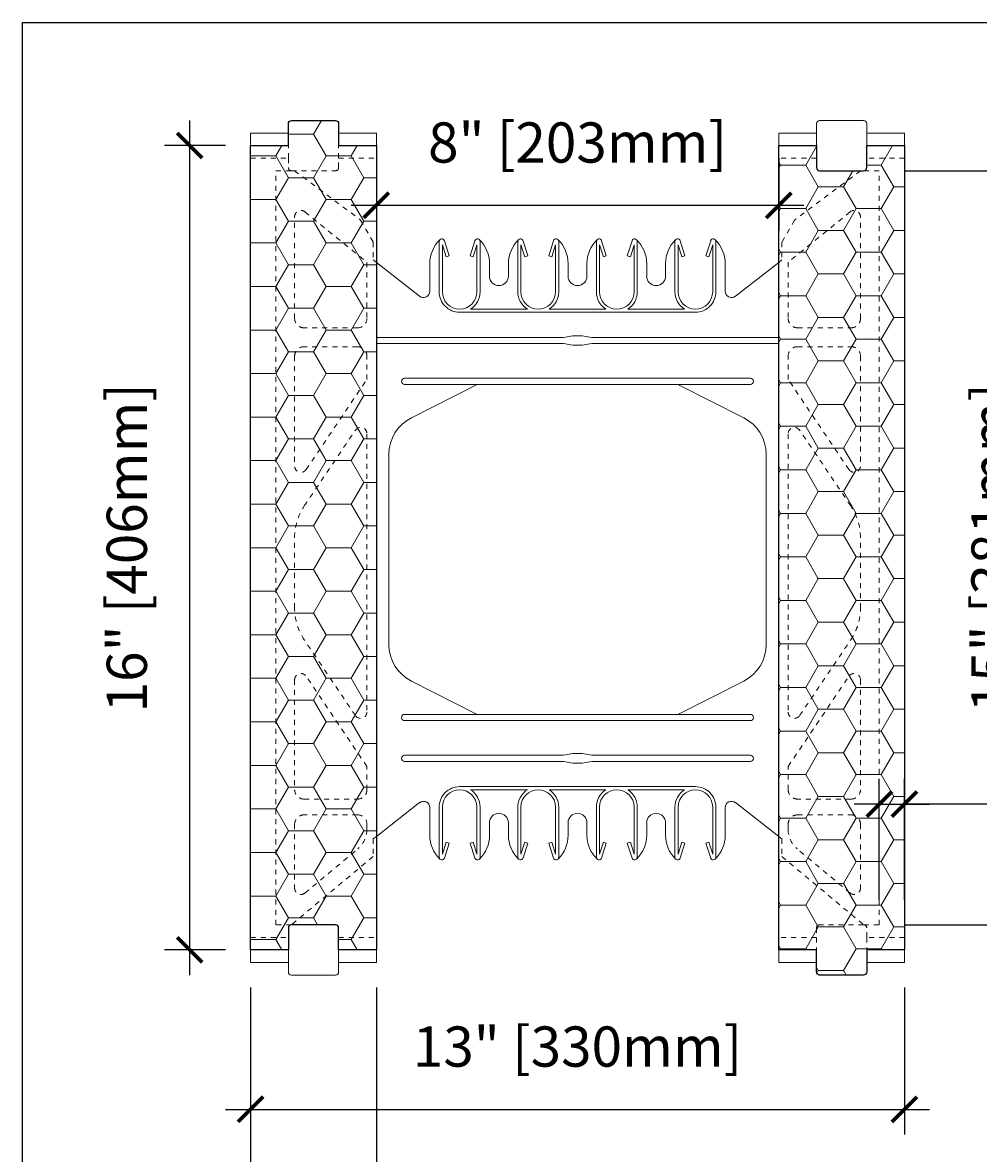
# Model space of a CAD drawing. Units: inches. Extents: x 0 to 56.5, y 0 to 65.7.
# Drawn here: x 0 to 19, y 43.2 to 65.7 of the extents above; entities that cross this region are included whole.
import ezdxf

# ---------------------------------------------------------------- set-up
doc = ezdxf.new("R2010")
doc.units = ezdxf.units.IN
doc.header["$MEASUREMENT"] = 0
doc.header["$PDMODE"] = 35
doc.linetypes.add('HIDDEN', pattern=[0.375, 0.25, -0.125])
doc.linetypes.add('HIDDEN2', pattern=[0.1875, 0.125, -0.0625])
doc.layers.add('Drafting 0.13mm', color=7, linetype='Continuous', lineweight=13)
doc.styles.add('Amvic 1', font='calibri.ttf', dxfattribs={"height": 0.1})
doc.dimstyles.new('Amvic Annot. in only', dxfattribs={"dimscale": 0, "dimtxt": 0.125, "dimasz": 0.0625, "dimexe": 0.0625, "dimexo": 0.0625, "dimgap": 0.09, "dimtad": 1, "dimdec": 4, "dimzin": 0, "dimdsep": 46, "dimlunit": 5, "dimtxsty": 'Amvic 1', "dimblk": 'ARCHTICK', "dimcen": 0.09375, "dimdle": 0.0625, "dimadec": 0, "dimazin": 1, "dimtfac": 1, "dimtdec": 4, "dimtofl": 0, "dimtmove": 1, "dimatfit": 3, "dimfxl": 1, "dimtolj": 1, "dimtzin": 0, "dimarcsym": 0})

# ---------------------------------------------------------------- blocks, each defined once
blk = doc.blocks.new('_ArchTick')
at = {"color": 0, "linetype": 'ByBlock', "const_width": 0.15}
blk.add_lwpolyline([(-0.5, -0.5), (0.5, 0.5)], dxfattribs=at)
blk = doc.blocks.new('*D25')
at = {"layer": 'defpoints', "color": 0, "transparency": 16777216}
for p in [(17.533, 50.181), (17.033, 47.781), (17.533, 47.781)]:
    blk.add_point(p, dxfattribs=at)
at = {"layer": 'Drafting 0.13mm', "color": 0, "lineweight": -2, "transparency": 16777216}
for p, q in [((17.033, 48.281), (17.033, 50.681)), ((17.533, 48.281), (17.533, 50.681)), ((17.033, 50.181), (16.533, 50.181)), ((17.033, 50.181), (17.533, 50.181)), ((17.533, 50.181), (18.033, 50.181)), ((27.924, 50.181), (17.533, 50.181))]:
    blk.add_line(p, q, dxfattribs=at)
at = {"layer": 'Drafting 0.13mm', "color": 0, "lineweight": -2, "transparency": 16777216, "xscale": 0.5, "yscale": 0.5, "zscale": 0.5}
blk.add_blockref('_ArchTick', (17.033, 50.181), dxfattribs=at)
at = {"layer": 'Drafting 0.13mm', "color": 0, "lineweight": -2, "transparency": 16777216, "xscale": 0.5, "yscale": 0.5, "zscale": 0.5, "rotation": 180}
blk.add_blockref('_ArchTick', (17.533, 50.181), dxfattribs=at)
at = {"layer": 'Drafting 0.13mm', "color": 0, "transparency": 16777216, "insert": (24.564, 51.938), "char_height": 0.8, "attachment_point": 5, "style": 'Amvic 1'}
blk.add_mtext('\\A1;{\\H1x;\\S1/2;}" [13mm]', dxfattribs=at)
blk = doc.blocks.new('R22 web insert')
at = {"linetype": 'HIDDEN', "ltscale": 0.1}
blk.add_lwpolyline([(85.177, 45.161), (85.24, 45.117), (85.24, 44.763), (86.865, 43.405), (87.177, 43.405), (87.177, 58.405), (86.802, 58.405), (85.491, 57.424), (85.24, 56.983), (85.24, 56.63), (85.177, 56.581), (85.177, 45.161)], dxfattribs=at)
for points in [[(85.365, 56.584), (85.365, 55.467, 0.414214), (85.552, 55.28), (86.615, 55.28, 0.414214), (86.802, 55.467), (86.802, 57.49, 0.631589), (86.598, 57.587)], [(86.802, 52.531, -0.740023), (86.573, 52.461), (85.365, 54.253), (85.365, 54.717, -0.414214), (85.552, 54.905), (86.615, 54.905, -0.414214), (86.802, 54.717)], [(85.593, 47.566), (86.61, 49.074, 0.14941), (86.802, 49.703), (86.802, 51.107, 0.14941), (86.61, 51.736), (85.593, 53.244, 0.740023), (85.365, 53.174), (85.365, 47.636, 0.740023)], [(86.802, 46.092, -0.414214), (86.615, 45.905), (85.552, 45.905, -0.414214), (85.365, 46.092), (85.365, 46.556), (86.573, 48.349, -0.740023), (86.802, 48.279)], [(86.802, 44.132, -0.636396), (86.597, 44.036), (85.544, 44.916, -0.222198), (85.365, 45.3), (85.365, 45.405, -0.414214), (85.552, 45.592), (86.615, 45.592, -0.414214), (86.802, 45.405)]]:
    blk.add_lwpolyline(points, format="xyb", close=True, dxfattribs=at)
blk = doc.blocks.new('8in web elevation')
for p, q in [((0, 11.887), (0, 0.467)), ((0.861, 11.215), (0, 11.887)), ((1.062, 11.864), (1.062, 11.314)), ((6.937, 11.314), (6.937, 11.864)), ((8, 11.887), (7.139, 11.215)), ((8, 11.887), (8, 0.467)), ((6.344, 10.896), (1.656, 10.896)), ((3.002, 10.958), (1.873, 10.958)), ((4.565, 10.958), (3.435, 10.958)), ((6.127, 10.958), (4.998, 10.958)), ((6.344, 1.459), (1.656, 1.459)), ((3.002, 1.397), (1.873, 1.397)), ((4.565, 1.397), (3.435, 1.397)), ((6.127, 1.397), (4.998, 1.397)), ((0.861, 1.14), (0, 0.467)), ((8, 0.467), (7.139, 1.14)), ((1.062, 0.491), (1.062, 1.041)), ((6.937, 1.041), (6.937, 0.491))]:
    blk.add_line(p, q)
for points in [[(1.25, 12.302), (1.25, 11.302, 0.414214), (1.656, 10.896, 0.414214)], [(1.353, 12.318), (1.447, 12.02), (1.388, 12.001), (1.312, 12.239), (1.312, 11.302, 1), (2, 11.302), (2, 12.239), (1.925, 12.001), (1.865, 12.02), (1.959, 12.318)], [(1.873, 10.958, 0.257667), (2.062, 11.302), (2.062, 12.302)], [(2.25, 11.614), (2.25, 11.864, 0.202745), (2.05, 12.336)], [(2.625, 11.614), (2.625, 11.864, -0.202745), (2.825, 12.336)], [(2.812, 12.302), (2.812, 11.302, 0.257667), (3.002, 10.958, 0.257667)], [(2.916, 12.318), (3.01, 12.02), (2.95, 12.001), (2.875, 12.239), (2.875, 11.302, 1), (3.562, 11.302), (3.562, 12.239), (3.487, 12.001), (3.428, 12.02), (3.522, 12.318)], [(3.435, 10.958, 0.257667), (3.625, 11.302), (3.625, 12.302)], [(3.812, 11.614), (3.812, 11.864, 0.202745), (3.613, 12.336)], [(4.187, 11.614), (4.187, 11.864, -0.202745), (4.387, 12.336)], [(4.565, 10.958, -0.257667), (4.375, 11.302), (4.375, 12.302)], [(5.084, 12.318), (4.99, 12.02), (5.05, 12.001), (5.125, 12.239), (5.125, 11.302, -1), (4.437, 11.302), (4.437, 12.239), (4.513, 12.001), (4.572, 12.02), (4.478, 12.318)], [(5.187, 12.302), (5.187, 11.302, -0.257667), (4.998, 10.958, -0.257667)], [(5.375, 11.614), (5.375, 11.864, 0.202745), (5.175, 12.336)], [(5.75, 11.614), (5.75, 11.864, -0.202745), (5.95, 12.336)], [(5.937, 12.302), (5.937, 11.302, 0.257667), (6.127, 10.958, 0.257667)], [(6.041, 12.318), (6.135, 12.02), (6.075, 12.001), (6, 12.239), (6, 11.302, 1), (6.687, 11.302), (6.687, 12.239), (6.612, 12.001), (6.553, 12.02), (6.647, 12.318)], [(6.344, 10.896, 0.414214), (6.75, 11.302), (6.75, 12.302)], [(2.007, 9.458), (0.696, 8.796, 0.282932), (0.25, 8.071), (0.25, 4.284, 0.282932), (0.696, 3.559), (2.007, 2.897)], [(5.993, 9.458), (7.304, 8.796, -0.282932), (7.75, 8.071), (7.75, 4.284, -0.282932), (7.304, 3.559), (5.993, 2.897)], [(1.25, 0.053), (1.25, 1.053, -0.414214), (1.656, 1.459, -0.414214)], [(1.353, 0.037), (1.447, 0.335), (1.388, 0.354), (1.312, 0.115), (1.312, 1.053, -1), (2, 1.053), (2, 0.115), (1.925, 0.354), (1.865, 0.335), (1.959, 0.037)], [(1.873, 1.397, -0.257667), (2.062, 1.053), (2.062, 0.053)], [(2.812, 0.053), (2.812, 1.053, -0.257667), (3.002, 1.397, -0.257667)], [(2.916, 0.037), (3.01, 0.335), (2.95, 0.354), (2.875, 0.115), (2.875, 1.053, -1), (3.562, 1.053), (3.562, 0.115), (3.487, 0.354), (3.428, 0.335), (3.522, 0.037)], [(3.435, 1.397, -0.257667), (3.625, 1.053), (3.625, 0.053)], [(4.565, 1.397, 0.257667), (4.375, 1.053), (4.375, 0.053)], [(5.084, 0.037), (4.99, 0.335), (5.05, 0.354), (5.125, 0.115), (5.125, 1.053, 1), (4.437, 1.053), (4.437, 0.115), (4.513, 0.354), (4.572, 0.335), (4.478, 0.037)], [(5.187, 0.053), (5.187, 1.053, 0.257667), (4.998, 1.397, 0.257667)], [(5.937, 0.053), (5.937, 1.053, -0.257667), (6.127, 1.397, -0.257667)], [(6.041, 0.037), (6.135, 0.335), (6.075, 0.354), (6, 0.115), (6, 1.053, -1), (6.687, 1.053), (6.687, 0.115), (6.612, 0.354), (6.553, 0.335), (6.647, 0.037)], [(6.344, 1.459, -0.414214), (6.75, 1.053), (6.75, 0.053)], [(2.25, 0.741), (2.25, 0.491, -0.202745), (2.05, 0.019)], [(2.625, 0.741), (2.625, 0.491, 0.202745), (2.825, 0.019)], [(3.812, 0.741), (3.812, 0.491, -0.202745), (3.613, 0.019)], [(4.187, 0.741), (4.187, 0.491, 0.202745), (4.387, 0.019)], [(5.375, 0.741), (5.375, 0.491, -0.202745), (5.175, 0.019)], [(5.75, 0.741), (5.75, 0.491, 0.202745), (5.95, 0.019)]]:
    blk.add_lwpolyline(points, format="xyb")
for points in [[(8, 10.396), (4.281, 10.396), (4.094, 10.427), (3.906, 10.427), (3.719, 10.396), (0, 10.396)], [(8, 10.271), (4.281, 10.271), (4.094, 10.239), (3.906, 10.239), (3.719, 10.271), (0, 10.271)]]:
    blk.add_lwpolyline(points)
for points in [[(0.562, 9.458), (7.437, 9.458, 1), (7.437, 9.583), (0.562, 9.583, 1)], [(0.562, 2.897), (7.437, 2.897, -1), (7.437, 2.772), (0.562, 2.772, -1)], [(0.562, 1.959), (3.719, 1.959), (3.906, 1.928), (4.094, 1.928), (4.281, 1.959), (7.437, 1.959, 1), (7.437, 2.084), (4.281, 2.084), (4.094, 2.115), (3.906, 2.115), (3.719, 2.084), (0.562, 2.084, 1)]]:
    blk.add_lwpolyline(points, format="xyb", close=True)
for centre, radius, start, end in [((1.721, 11.863), 0.658, 134.1229, 179.9671), ((1.303, 12.302), 0.0529, 17.5003, 180.2735), ((2.01, 12.302), 0.0529, 359.7265, 162.4997), ((2.865, 12.302), 0.0529, 17.5003, 180.2735), ((3.572, 12.302), 0.0529, 359.7265, 162.4997), ((4.428, 12.302), 0.0529, 17.5003, 180.2735), ((5.135, 12.302), 0.0529, 359.7265, 162.4997), ((5.99, 12.302), 0.0529, 17.5003, 180.2735), ((6.697, 12.302), 0.0529, 359.7265, 162.4997), ((6.279, 11.863), 0.658, 0.0329, 45.8771), ((2.437, 11.614), 0.188, 180, 0), ((4, 11.614), 0.188, 180, 0), ((5.562, 11.614), 0.188, 180, 0), ((0.937, 11.314), 0.125, 232.0013, 0), ((7.062, 11.314), 0.125, 180, 307.9987), ((0.937, 1.041), 0.125, 0, 127.9987), ((7.062, 1.041), 0.125, 52.0013, 180), ((2.437, 0.741), 0.188, 0, 180), ((4, 0.741), 0.188, 0, 180), ((5.562, 0.741), 0.188, 0, 180), ((1.721, 0.491), 0.658, 180.0329, 225.8771), ((6.279, 0.491), 0.658, 314.1229, 359.9671), ((1.303, 0.053), 0.0529, 179.7265, 342.4997), ((2.01, 0.053), 0.0529, 197.5003, 0.2735), ((2.865, 0.053), 0.0529, 179.7265, 342.4997), ((3.572, 0.053), 0.0529, 197.5003, 0.2735), ((4.428, 0.053), 0.0529, 179.7265, 342.4997), ((5.135, 0.053), 0.0529, 197.5003, 0.2735), ((5.99, 0.053), 0.0529, 179.7265, 342.4997), ((6.697, 0.053), 0.0529, 197.5003, 0.2735)]:
    blk.add_arc(centre, radius, start, end)
blk = doc.blocks.new('*D30')
at = {"layer": 'defpoints', "color": 0, "transparency": 16777216}
for p in [(4.533, 63.281), (3.32, 47.281), (4.533, 47.281)]:
    blk.add_point(p, dxfattribs=at)
at = {"layer": 'Drafting 0.13mm', "color": 0, "lineweight": -2, "transparency": 16777216}
for p, q in [((3.32, 63.781), (3.32, 46.781)), ((4.033, 63.281), (2.82, 63.281)), ((4.033, 47.281), (2.82, 47.281))]:
    blk.add_line(p, q, dxfattribs=at)
at = {"layer": 'Drafting 0.13mm', "color": 0, "lineweight": -2, "transparency": 16777216, "xscale": 0.5, "yscale": 0.5, "zscale": 0.5}
for p, rotation in [((3.32, 63.281), 90), ((3.32, 47.281), 270)]:
    blk.add_blockref('_ArchTick', p, dxfattribs=dict(at, rotation=rotation))
at = {"layer": 'Drafting 0.13mm', "color": 0, "transparency": 16777216, "insert": (2.071, 55.281), "char_height": 0.8, "attachment_point": 5, "rotation": 90, "style": 'Amvic 1'}
blk.add_mtext('\\A1;16" [406mm]', dxfattribs=at)
blk = doc.blocks.new('*D34')
at = {"layer": 'defpoints', "color": 0, "transparency": 16777216}
for p in [(4.533, 47.031), (7.033, 47.031), (7.033, 42.451)]:
    blk.add_point(p, dxfattribs=at)
at = {"layer": 'Drafting 0.13mm', "color": 0, "lineweight": -2, "transparency": 16777216}
for p, q in [((4.533, 46.531), (4.533, 41.951)), ((7.033, 46.531), (7.033, 41.951)), ((4.033, 42.451), (7.533, 42.451)), ((5.783, 42.451), (7.19, 37.761)), ((7.19, 37.761), (14.478, 37.761))]:
    blk.add_line(p, q, dxfattribs=at)
at = {"layer": 'Drafting 0.13mm', "color": 0, "lineweight": -2, "transparency": 16777216, "xscale": 0.5, "yscale": 0.5, "zscale": 0.5, "rotation": 180}
blk.add_blockref('_ArchTick', (4.533, 42.451), dxfattribs=at)
at = {"layer": 'Drafting 0.13mm', "color": 0, "lineweight": -2, "transparency": 16777216, "xscale": 0.5, "yscale": 0.5, "zscale": 0.5}
blk.add_blockref('_ArchTick', (7.033, 42.451), dxfattribs=at)
at = {"layer": 'Drafting 0.13mm', "color": 0, "transparency": 16777216, "insert": (10.834, 39.517), "char_height": 0.8, "attachment_point": 5, "style": 'Amvic 1'}
blk.add_mtext('\\A1;2{\\H1x;\\S1/2;}" [64mm]', dxfattribs=at)
blk = doc.blocks.new('*D35')
at = {"layer": 'defpoints', "color": 0, "transparency": 16777216}
for p in [(17.033, 62.781), (20.513, 62.781), (17.033, 47.781)]:
    blk.add_point(p, dxfattribs=at)
at = {"layer": 'Drafting 0.13mm', "color": 0, "lineweight": -2, "transparency": 16777216}
for p, q in [((20.513, 47.281), (20.513, 63.281)), ((17.533, 62.781), (21.013, 62.781)), ((17.533, 47.781), (21.013, 47.781))]:
    blk.add_line(p, q, dxfattribs=at)
at = {"layer": 'Drafting 0.13mm', "color": 0, "lineweight": -2, "transparency": 16777216, "xscale": 0.5, "yscale": 0.5, "zscale": 0.5}
for p, rotation in [((20.513, 62.781), 90), ((20.513, 47.781), 270)]:
    blk.add_blockref('_ArchTick', p, dxfattribs=dict(at, rotation=rotation))
at = {"layer": 'Drafting 0.13mm', "color": 0, "transparency": 16777216, "insert": (19.264, 55.281), "char_height": 0.8, "attachment_point": 5, "rotation": 90, "style": 'Amvic 1'}
blk.add_mtext('\\A1;15" [381mm]', dxfattribs=at)
blk = doc.blocks.new('*D39')
at = {"layer": 'defpoints', "color": 0, "transparency": 16777216}
for p in [(7.033, 63.531), (15.033, 63.531), (15.033, 62.093)]:
    blk.add_point(p, dxfattribs=at)
at = {"layer": 'Drafting 0.13mm', "color": 0, "lineweight": -2, "transparency": 16777216}
for p, q in [((7.033, 63.031), (7.033, 61.593)), ((15.033, 63.031), (15.033, 61.593)), ((6.533, 62.093), (15.533, 62.093))]:
    blk.add_line(p, q, dxfattribs=at)
at = {"layer": 'Drafting 0.13mm', "color": 0, "lineweight": -2, "transparency": 16777216, "xscale": 0.5, "yscale": 0.5, "zscale": 0.5, "rotation": 180}
blk.add_blockref('_ArchTick', (7.033, 62.093), dxfattribs=at)
at = {"layer": 'Drafting 0.13mm', "color": 0, "lineweight": -2, "transparency": 16777216, "xscale": 0.5, "yscale": 0.5, "zscale": 0.5}
blk.add_blockref('_ArchTick', (15.033, 62.093), dxfattribs=at)
at = {"layer": 'Drafting 0.13mm', "color": 0, "transparency": 16777216, "insert": (11.033, 63.342), "char_height": 0.8, "attachment_point": 5, "style": 'Amvic 1'}
blk.add_mtext('\\A1;8" [203mm]', dxfattribs=at)
blk = doc.blocks.new('*D40')
at = {"layer": 'defpoints', "color": 0, "transparency": 16777216}
for p in [(4.533, 47.031), (17.533, 47.031), (17.533, 44.109)]:
    blk.add_point(p, dxfattribs=at)
at = {"layer": 'Drafting 0.13mm', "color": 0, "lineweight": -2, "transparency": 16777216}
for p, q in [((4.533, 46.531), (4.533, 43.609)), ((17.533, 46.531), (17.533, 43.609)), ((4.033, 44.109), (18.033, 44.109))]:
    blk.add_line(p, q, dxfattribs=at)
at = {"layer": 'Drafting 0.13mm', "color": 0, "lineweight": -2, "transparency": 16777216, "xscale": 0.5, "yscale": 0.5, "zscale": 0.5, "rotation": 180}
blk.add_blockref('_ArchTick', (4.533, 44.109), dxfattribs=at)
at = {"layer": 'Drafting 0.13mm', "color": 0, "lineweight": -2, "transparency": 16777216, "xscale": 0.5, "yscale": 0.5, "zscale": 0.5}
blk.add_blockref('_ArchTick', (17.533, 44.109), dxfattribs=at)
at = {"layer": 'Drafting 0.13mm', "color": 0, "transparency": 16777216, "insert": (11.033, 45.358), "char_height": 0.8, "attachment_point": 5, "style": 'Amvic 1'}
blk.add_mtext('\\A1;13" [330mm]', dxfattribs=at)

msp = doc.modelspace()

# ---------------------------------------------------------------- hatches: boundary and pattern name
at = {"layer": 'Drafting 0.13mm'}
h = msp.add_hatch(dxfattribs=at)
h.set_pattern_fill('HONEY', color=256, scale=4)
h.set_pattern_definition([(0, (4.53287, 55.28065), (0.75, 0.433013), [0.5, -1]), (120, (4.53287, 55.28065), (-0.75, 0.433013), [0.5, -1]), (60, (4.53287, 55.28065), (2e-16, 0.866025), [-1, 0.5])])
h.paths.add_polyline_path([(7.03287, 63.28065), (6.28287, 63.28065), (6.28287, 63.71815, 0.41421356), (6.22037, 63.78065), (5.34537, 63.78065, 0.41421356), (5.28287, 63.71815), (5.28287, 63.28065), (4.53287, 63.28065), (4.53287, 47.28065), (5.28287, 47.28065), (5.28287, 47.71815, -0.41421356), (5.34537, 47.78065), (6.22037, 47.78065, -0.41421356), (6.28287, 47.71815), (6.28287, 47.28065), (7.03287, 47.28065)])
h = msp.add_hatch(dxfattribs=at)
h.set_pattern_fill('HONEY', color=256, scale=4)
h.set_pattern_definition([(0, (-71.9304, 31.7155), (0.75, 0.4330127), [0.5, -1]), (120, (-71.9304, 31.7155), (-0.75, 0.4330127), [0.5, -1]), (60, (-71.9304, 31.7155), (2e-16, 0.8660254), [-1, 0.5])])
h.paths.add_polyline_path([(17.53287, 63.28065), (16.78287, 63.28065), (16.78287, 62.84315, -0.41421356), (16.72037, 62.78065), (15.84537, 62.78065, -0.41421356), (15.78287, 62.84315), (15.78287, 63.28065), (15.03287, 63.28065), (15.03287, 47.28065), (15.78287, 47.28065), (15.78287, 46.84315, 0.41421356), (15.84537, 46.78065), (16.72037, 46.78065, 0.41421356), (16.78287, 46.84315), (16.78287, 47.28065), (17.53287, 47.28065)])

# ---------------------------------------------------------------- linework, layer by layer
for points in [[(5.28287, 63.28065), (5.28287, 63.71815, -0.41421356), (5.34537, 63.78065), (6.22037, 63.78065, -0.41421356), (6.28287, 63.71815), (6.28287, 63.28065), (7.03287, 63.28065), (7.03287, 47.28065), (6.28287, 47.28065), (6.28287, 47.71815, 0.41421356), (6.22037, 47.78065), (5.34537, 47.78065, 0.41421356), (5.28287, 47.71815), (5.28287, 47.28065), (4.53287, 47.28065), (4.53287, 63.28065)], [(16.78287, 47.28065), (16.78287, 46.84315, -0.41421356), (16.72037, 46.78065), (15.84537, 46.78065, -0.41421356), (15.78287, 46.84315), (15.78287, 47.28065), (15.03287, 47.28065), (15.03287, 63.28065), (15.78287, 63.28065), (15.78287, 62.84315, 0.41421356), (15.84537, 62.78065), (16.72037, 62.78065, 0.41421356), (16.78287, 62.84315), (16.78287, 63.28065), (17.53287, 63.28065), (17.53287, 47.28065)]]:
    msp.add_lwpolyline(points, format="xyb", close=True)
at = {"layer": 'defpoints'}
msp.add_lwpolyline([(56.45423, 0), (0, 0), (0, 65.72704), (56.45423, 65.72704)], close=True, dxfattribs=at)
at = {"layer": 'Drafting 0.13mm'}
for p, q in [((15.78287, 63.53065), (15.78287, 63.28065)), ((16.78287, 63.53065), (16.78287, 63.28065)), ((5.28287, 47.03065), (5.28287, 47.28065)), ((6.28287, 47.03065), (6.28287, 47.28065))]:
    msp.add_line(p, q, dxfattribs=at)
at = {"layer": 'Drafting 0.13mm', "linetype": 'HIDDEN2', "ltscale": 0.1}
for p, q in [((5.28287, 63.03065), (5.28287, 63.28065)), ((6.28287, 63.03065), (6.28287, 63.28065)), ((15.78287, 63.03065), (15.03287, 63.03065)), ((17.53287, 63.03065), (16.78287, 63.03065)), ((4.53287, 47.53065), (5.28287, 47.53065)), ((6.28287, 47.53065), (7.03287, 47.53065)), ((15.78287, 47.53065), (15.78287, 47.28065)), ((16.78287, 47.53065), (16.78287, 47.28065))]:
    msp.add_line(p, q, dxfattribs=at)
at = {"layer": 'Drafting 0.13mm'}
for points in [[(17.53287, 63.28065), (17.53287, 63.53065), (16.78287, 63.53065), (16.78287, 63.71815, 0.41421356), (16.72037, 63.78065), (15.84537, 63.78065, 0.41421356), (15.78287, 63.71815), (15.78287, 63.53065), (15.03287, 63.53065), (15.03287, 63.28065)], [(4.53287, 47.28065), (4.53287, 47.03065), (5.28287, 47.03065), (5.28287, 46.84315, 0.41421356), (5.34537, 46.78065), (6.22037, 46.78065, 0.41421356), (6.28287, 46.84315), (6.28287, 47.03065), (7.03287, 47.03065), (7.03287, 47.28065)]]:
    msp.add_lwpolyline(points, format="xyb", dxfattribs=at)
for points in [[(4.53287, 63.28065), (4.53287, 63.53065), (5.28287, 63.53065)], [(6.28287, 63.53065), (7.03287, 63.53065), (7.03287, 63.28065)], [(15.78287, 47.03065), (15.03287, 47.03065), (15.03287, 47.28065)], [(17.53287, 47.28065), (17.53287, 47.03065), (16.78287, 47.03065)]]:
    msp.add_lwpolyline(points, dxfattribs=at)
at = {"layer": 'Drafting 0.13mm', "linetype": 'HIDDEN2', "ltscale": 0.1}
for points in [[(4.53287, 63.28065), (4.53287, 63.03065), (5.28287, 63.03065), (5.28287, 62.84315, 0.41421356), (5.34537, 62.78065), (6.22037, 62.78065, 0.41421356), (6.28287, 62.84315), (6.28287, 63.03065), (7.03287, 63.03065), (7.03287, 63.28065)], [(17.53287, 47.28065), (17.53287, 47.53065), (16.78287, 47.53065), (16.78287, 47.71815, 0.41421356), (16.72037, 47.78065), (15.84537, 47.78065, 0.41421356), (15.78287, 47.71815), (15.78287, 47.53065), (15.03287, 47.53065), (15.03287, 47.28065)]]:
    msp.add_lwpolyline(points, format="xyb", dxfattribs=at)

# ---------------------------------------------------------------- block references
at = {"layer": 'Drafting 0.13mm', "xscale": -1}
msp.add_blockref('R22 web insert', (92.20999, 4.37578), dxfattribs=at)
at = {"layer": 'Drafting 0.13mm'}
for name, p in [('R22 web insert', (-70.14425, 4.37578)), ('8in web elevation', (7.03287, 49.06981))]:
    msp.add_blockref(name, p, dxfattribs=at)

# ---------------------------------------------------------------- dimensions: what is measured, and where the dimension line sits
for base, p1, p2, picture, middle in [((15.03287, 62.09315), (7.03287, 63.53065), (15.03287, 63.53065), '*D39', (11.03287, 63.34207)), ((7.03287, 42.45068), (4.53287, 47.03065), (7.03287, 47.03065), '*D34', (7.90991, 39.51725)), ((17.53287, 44.1091), (4.53287, 47.03065), (17.53287, 47.03065), '*D40', (11.03287, 45.35802))]:
    dim = msp.add_linear_dim(base=base, p1=p1, p2=p2, dimstyle='Amvic Annot. in only', override={"dimpost": '"'}, dxfattribs=at)
    dim.commit()
    dim.dimension.update_dxf_attribs({"geometry": picture, "text_midpoint": middle})
for base, p1, p2, picture, middle in [((3.31984, 47.28065), (4.53287, 63.28065), (4.53287, 47.28065), '*D30', (2.07092, 55.28065)), ((20.51342, 62.78065), (17.03287, 47.78065), (17.03287, 62.78065), '*D35', (19.2645, 55.28065))]:
    dim = msp.add_linear_dim(base=base, p1=p1, p2=p2, angle=90, dimstyle='Amvic Annot. in only', override={"dimpost": '"'}, dxfattribs=at)
    dim.commit()
    dim.dimension.update_dxf_attribs({"geometry": picture, "text_midpoint": middle})
dim = msp.add_linear_dim(base=(17.53287, 50.18111), p1=(17.03287, 47.78065), p2=(17.53287, 47.78065), dimstyle='Amvic Annot. in only', override={"dimpost": '"'}, dxfattribs=at)
dim.commit()
dim.dimension.update_dxf_attribs({"geometry": '*D25', "text_midpoint": (24.5642, 48.34082), "dimtype": 160})

doc.saveas('drawing.dxf')
